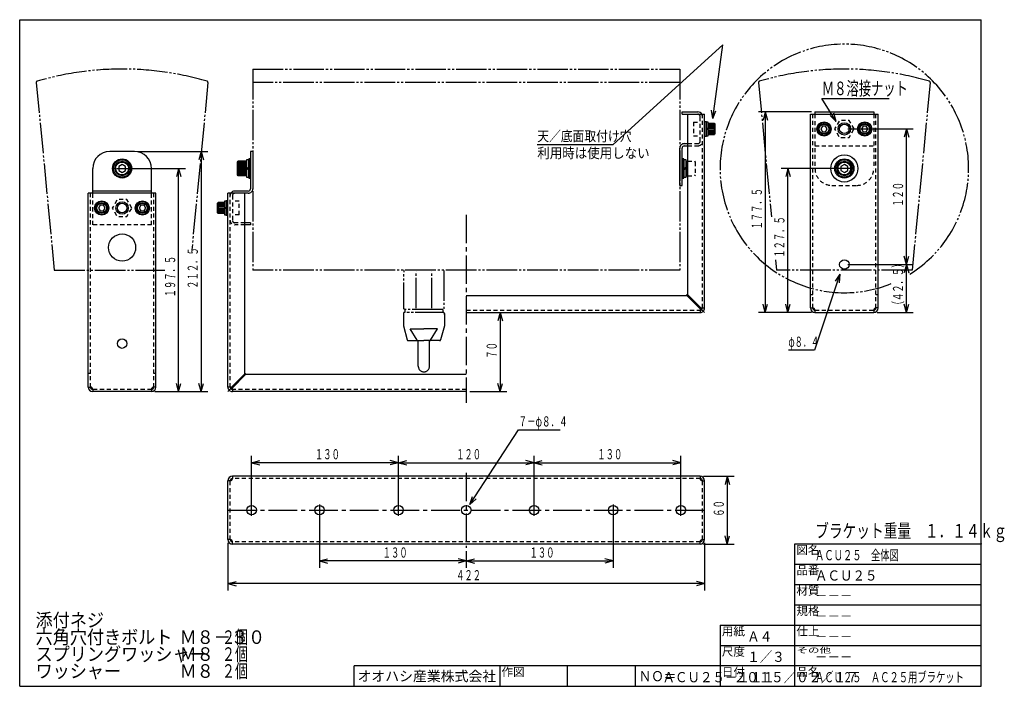
# Model space of a CAD drawing. Units: millimetres. Extents: x 20 to 892, y 20 to 610.
import ezdxf

# ---------------------------------------------------------------- set-up
doc = ezdxf.new("R2010")
doc.units = ezdxf.units.MM
doc.header["$LTSCALE"] = 3
for name, pattern in [('LTYPE1', [2, 1.2, -0.8]), ('LTYPE2', [12, 9, -0.6, 0.6, -0.6, 0.6, -0.6]), ('LTYPE3', [12, 8.4, -1.2, 1.2, -1.2])]:
    doc.linetypes.add(name, pattern=pattern)
for name, color, linetype in [('2', 7, 'Continuous'), ('3', 7, 'Continuous'), ('4', 7, 'Continuous'), ('5', 7, 'Continuous'), ('7', 7, 'Continuous')]:
    doc.layers.add(name, color=color, linetype=linetype)
doc.styles.add('KANJI0', font='txt.shx', dxfattribs={"height": 7.5, "bigfont": 'extfont.shx'})
doc.styles.add('KANJI1', font='txt.shx', dxfattribs={"height": 7.5, "bigfont": 'extfont.shx'})
doc.styles.add('KANJI10', font='txt.shx', dxfattribs={"height": 12, "bigfont": 'extfont.shx'})
doc.styles.add('KANJI11', font='txt.shx', dxfattribs={"height": 9, "bigfont": 'extfont.shx'})
doc.styles.add('KANJI2', font='txt.shx', dxfattribs={"width": 1.5, "height": 5, "bigfont": 'extfont.shx'})
doc.styles.add('KANJI3', font='txt.shx', dxfattribs={"width": 0.9, "height": 9, "bigfont": 'extfont.shx'})
doc.styles.add('KANJI4', font='txt.shx', dxfattribs={"height": 9, "bigfont": 'extfont.shx'})
doc.styles.add('KANJI5', font='txt.shx', dxfattribs={"width": 0.45, "height": 9, "bigfont": 'extfont.shx'})
doc.styles.add('KANJI6', font='txt.shx', dxfattribs={"width": 0.925, "height": 12, "bigfont": 'extfont.shx'})
doc.styles.add('KANJI7', font='txt.shx', dxfattribs={"width": 0.4625, "height": 12, "bigfont": 'extfont.shx'})
doc.styles.add('KANJI8', font='txt.shx', dxfattribs={"width": 0.6, "height": 9, "bigfont": 'extfont.shx'})
doc.styles.add('KANJI9', font='txt.shx', dxfattribs={"width": 0.6, "height": 9, "bigfont": 'extfont.shx'})

msp = doc.modelspace()

# ---------------------------------------------------------------- linework, layer by layer
at = {"color": 2, "linetype": 'Continuous'}
for p, q in [((20, 20), (20, 610)), ((20, 610), (871, 610)), ((871, 20), (871, 610)), ((706, 146), (871, 146)), ((706, 20), (706, 146)), ((706, 128), (871, 128)), ((706, 110), (871, 110)), ((706, 92), (871, 92)), ((640, 74), (706, 74)), ((640, 74), (640, 38)), ((706, 74), (871, 74)), ((640, 56), (871, 56)), ((871, 38), (316, 38)), ((316, 20), (316, 38)), ((445, 38), (445, 20)), ((505, 20), (505, 38)), ((565, 20), (565, 38)), ((640, 38), (640, 20)), ((20, 20), (871, 20))]:
    msp.add_line(p, q, dxfattribs=at)
msp.add_point((871, 146), dxfattribs=at)
at = {"layer": '2', "color": 2, "linetype": 'LTYPE2'}
for p, q in [((226.31, 566.33), (604.31, 566.33)), ((226.31, 566.33), (226.31, 388.33)), ((604.31, 566.33), (604.31, 388.33)), ((34.65, 554.45), (50.65, 388.33)), ((186.64, 554.45), (172.37, 406.25)), ((604.31, 554.55), (226.31, 554.55)), ((673.97, 554.45), (685.42, 435.58)), ((825.96, 554.45), (809.97, 388.33)), ((689.1, 397.36), (689.97, 388.33)), ((50.65, 388.33), (148.39, 388.33)), ((604.31, 388.33), (226.31, 388.33)), ((370.91, 354.62), (370.91, 387.13)), ((384.7, 354.62), (384.7, 387.13)), ((809.97, 388.33), (689.97, 388.33)), ((394.51, 353.43), (361.1, 353.43)), ((395.91, 349.93), (395.91, 338.93)), ((359.7, 338.93), (362.99, 326.66)), ((389.86, 336.42), (377.81, 336.42)), ((383.7, 326.4), (389.86, 336.42)), ((395.91, 338.93), (392.62, 326.66)), ((363.94, 325.92), (377.81, 325.92)), ((372.81, 303.33), (372.81, 325.92)), ((391.66, 325.92), (377.81, 325.92)), ((382.81, 303.33), (382.81, 325.92))]:
    msp.add_line(p, q, dxfattribs=at)
at = {"layer": '2', "color": 2, "linetype": 'LTYPE3'}
msp.add_line((415.31, 437.34), (415.31, 270.88), dxfattribs=at)
at = {"layer": '2', "color": 2, "linetype": 'LTYPE2', "flags": 128}
for points in [[(360.2, 388.13), (360.19, 388.11), (360.17, 388.09), (360.16, 388.07), (360.15, 388.05), (360.14, 388.03), (360.13, 388.01), (360.13, 387.99), (360.12, 387.97), (360.11, 387.95), (360.11, 387.93), (360.11, 387.9), (360.1, 387.88), (360.1, 387.86), (360.1, 387.83), (360.1, 387.75), (360.1, 387.52), (360.1, 387.14), (360.1, 386.63)], [(394.51, 353.43), (394.51, 353.42), (394.51, 353.4), (394.51, 353.38), (394.51, 353.34), (394.51, 353.29), (394.51, 353.23), (394.51, 353.17), (394.51, 353.1), (394.51, 353.02), (394.51, 352.93), (394.51, 352.84), (394.51, 352.75), (394.51, 352.65), (394.51, 352.55), (394.51, 352.44), (394.51, 352.34), (394.51, 352.23), (394.51, 352.12), (394.51, 352.02), (394.51, 351.91), (394.51, 351.81), (394.51, 351.71), (394.51, 351.61), (394.51, 351.51), (394.51, 351.42), (394.51, 351.34), (394.51, 351.26), (394.51, 351.19), (394.51, 351.12), (394.51, 351.07), (394.51, 351.02), (394.51, 350.98), (394.51, 350.95), (394.51, 350.93), (394.51, 350.93), (394.43, 350.93), (394.19, 350.93), (393.81, 350.93), (393.3, 350.93), (392.66, 350.93), (391.9, 350.93), (391.03, 350.93), (390.07, 350.93), (389.02, 350.93), (387.89, 350.93), (386.68, 350.93), (385.42, 350.93), (384.11, 350.93), (382.75, 350.93), (381.36, 350.93), (379.95, 350.93), (378.52, 350.93), (377.09, 350.93), (375.66, 350.93), (374.25, 350.93), (372.86, 350.93), (371.5, 350.93), (370.19, 350.93), (368.93, 350.93), (367.73, 350.93), (366.59, 350.93), (365.54, 350.93), (364.58, 350.93), (363.71, 350.93), (362.95, 350.93), (362.31, 350.93), (361.8, 350.93), (361.42, 350.93), (361.18, 350.93), (361.1, 350.93), (361.1, 350.93), (361.1, 350.95), (361.1, 350.98), (361.1, 351.02), (361.1, 351.07), (361.1, 351.12), (361.1, 351.19), (361.1, 351.26), (361.1, 351.34), (361.1, 351.42), (361.1, 351.51), (361.1, 351.61), (361.1, 351.71), (361.1, 351.81), (361.1, 351.91), (361.1, 352.02), (361.1, 352.12), (361.1, 352.23), (361.1, 352.34), (361.1, 352.44), (361.1, 352.55), (361.1, 352.65), (361.1, 352.75), (361.1, 352.84), (361.1, 352.93), (361.1, 353.02), (361.1, 353.1), (361.1, 353.17), (361.1, 353.23), (361.1, 353.29), (361.1, 353.34), (361.1, 353.38), (361.1, 353.4), (361.1, 353.42), (361.1, 353.43), (361.06, 353.43), (361.01, 353.43), (360.96, 353.44), (360.92, 353.44), (360.87, 353.45), (360.83, 353.47), (360.79, 353.48), (360.74, 353.49), (360.7, 353.51), (360.66, 353.53), (360.62, 353.55), (360.58, 353.57), (360.55, 353.6), (360.51, 353.62), (360.48, 353.65), (360.44, 353.68), (360.41, 353.71), (360.38, 353.74), (360.35, 353.77), (360.32, 353.8), (360.29, 353.84), (360.27, 353.87), (360.25, 353.91), (360.22, 353.95), (360.2, 353.99), (360.18, 354.03), (360.17, 354.07), (360.15, 354.11), (360.14, 354.15), (360.13, 354.2), (360.12, 354.24), (360.11, 354.29), (360.11, 354.33), (360.1, 354.38), (360.1, 354.43), (360.1, 354.51), (360.1, 354.74), (360.1, 355.12), (360.1, 355.64), (360.1, 356.28), (360.1, 357.04), (360.1, 357.9), (360.1, 358.87), (360.1, 359.92), (360.1, 361.05), (360.1, 362.25), (360.1, 363.52), (360.1, 364.83), (360.1, 366.19), (360.1, 367.58), (360.1, 368.99), (360.1, 370.42), (360.1, 371.85), (360.1, 373.27), (360.1, 374.69), (360.1, 376.08), (360.1, 377.43), (360.1, 378.75), (360.1, 380.01), (360.1, 381.21), (360.1, 382.34), (360.1, 383.4), (360.1, 384.36), (360.1, 385.23), (360.1, 385.98), (360.1, 386.63)], [(395.41, 388.13), (395.43, 388.11), (395.44, 388.09), (395.45, 388.07), (395.46, 388.05), (395.47, 388.03), (395.48, 388.01), (395.48, 387.99), (395.49, 387.97), (395.5, 387.95), (395.5, 387.93), (395.5, 387.9), (395.51, 387.88), (395.51, 387.86), (395.51, 387.83), (395.51, 387.75), (395.51, 387.52), (395.51, 387.14), (395.51, 386.63), (395.51, 385.98), (395.51, 385.23), (395.51, 384.36), (395.51, 383.4), (395.51, 382.34), (395.51, 381.21), (395.51, 380.01), (395.51, 378.75), (395.51, 377.43), (395.51, 376.08), (395.51, 374.69), (395.51, 373.27), (395.51, 371.85), (395.51, 370.42), (395.51, 368.99), (395.51, 367.58), (395.51, 366.19), (395.51, 364.83), (395.51, 363.52), (395.51, 362.25), (395.51, 361.05), (395.51, 359.92), (395.51, 358.87), (395.51, 357.9), (395.51, 357.04), (395.51, 356.28), (395.51, 355.64), (395.51, 355.12), (395.51, 354.74), (395.51, 354.51), (395.51, 354.43), (395.51, 354.38), (395.5, 354.33), (395.5, 354.29), (395.49, 354.24), (395.48, 354.2), (395.47, 354.15), (395.46, 354.11), (395.44, 354.07), (395.43, 354.03), (395.41, 353.99), (395.39, 353.95), (395.36, 353.91), (395.34, 353.87), (395.32, 353.84), (395.29, 353.8), (395.26, 353.77), (395.23, 353.74), (395.2, 353.71), (395.17, 353.68), (395.13, 353.65), (395.1, 353.62), (395.06, 353.6), (395.03, 353.57), (394.99, 353.55), (394.95, 353.53), (394.91, 353.51), (394.87, 353.49), (394.82, 353.48), (394.78, 353.47), (394.74, 353.45), (394.69, 353.44), (394.65, 353.44), (394.6, 353.43), (394.56, 353.43), (394.51, 353.43)], [(395.91, 349.07), (395.91, 349.32), (395.91, 349.53), (395.91, 349.7), (395.91, 349.82), (395.91, 349.9), (395.91, 349.93), (395.91, 349.97), (395.9, 350.02), (395.9, 350.07), (395.89, 350.11), (395.88, 350.16), (395.87, 350.2), (395.86, 350.24), (395.84, 350.29), (395.83, 350.33), (395.81, 350.37), (395.79, 350.41), (395.76, 350.44), (395.74, 350.48), (395.72, 350.52), (395.69, 350.55), (395.66, 350.59), (395.63, 350.62), (395.6, 350.65), (395.57, 350.68), (395.53, 350.71), (395.5, 350.73), (395.46, 350.76), (395.43, 350.78), (395.39, 350.8), (395.35, 350.83), (395.31, 350.84), (395.27, 350.86), (395.22, 350.88), (395.18, 350.89), (395.14, 350.9), (395.09, 350.91), (395.05, 350.92), (395, 350.92), (394.96, 350.93), (394.91, 350.93), (394.83, 350.93), (394.59, 350.93), (394.2, 350.93), (393.67, 350.93), (393.01, 350.93), (392.24, 350.93), (391.35, 350.93), (390.36, 350.93), (389.29, 350.93), (388.13, 350.93), (386.9, 350.93), (385.6, 350.93), (384.26, 350.93), (382.87, 350.93), (381.45, 350.93), (380, 350.93), (378.54, 350.93), (377.07, 350.93), (375.61, 350.93), (374.17, 350.93), (372.74, 350.93), (371.35, 350.93), (370.01, 350.93), (368.71, 350.93), (367.48, 350.93), (366.32, 350.93), (365.25, 350.93), (364.26, 350.93), (363.37, 350.93), (362.6, 350.93), (361.94, 350.93), (361.41, 350.93), (361.02, 350.93), (360.78, 350.93), (360.7, 350.93), (360.66, 350.93), (360.61, 350.92), (360.56, 350.92), (360.52, 350.91), (360.47, 350.9), (360.43, 350.89), (360.39, 350.88), (360.34, 350.86), (360.3, 350.84), (360.26, 350.83), (360.22, 350.8), (360.19, 350.78), (360.15, 350.76), (360.11, 350.73), (360.08, 350.71), (360.04, 350.68), (360.01, 350.65), (359.98, 350.62), (359.95, 350.59), (359.92, 350.55), (359.89, 350.52), (359.87, 350.48), (359.85, 350.44), (359.82, 350.41), (359.8, 350.37), (359.78, 350.33), (359.77, 350.29), (359.75, 350.24), (359.74, 350.2), (359.73, 350.16), (359.72, 350.11), (359.71, 350.07), (359.71, 350.02), (359.7, 349.97), (359.7, 349.93), (359.7, 349.9), (359.7, 349.82), (359.7, 349.7), (359.7, 349.53), (359.7, 349.32), (359.7, 349.07), (359.7, 348.78), (359.7, 348.47), (359.7, 348.12), (359.7, 347.75), (359.7, 347.35), (359.7, 346.93), (359.7, 346.5), (359.7, 346.05), (359.7, 345.6), (359.7, 345.13), (359.7, 344.66), (359.7, 344.19), (359.7, 343.72), (359.7, 343.26), (359.7, 342.8), (359.7, 342.35), (359.7, 341.92), (359.7, 341.5), (359.7, 341.11), (359.7, 340.73), (359.7, 340.39), (359.7, 340.07), (359.7, 339.78), (359.7, 339.53), (359.7, 339.32), (359.7, 339.15), (359.7, 339.03), (359.7, 338.95), (359.7, 338.93)], [(371.91, 326.4), (365.75, 336.42), (377.81, 336.42)], [(362.99, 326.66), (363, 326.63), (363.01, 326.59), (363.02, 326.55), (363.04, 326.52), (363.05, 326.48), (363.07, 326.45), (363.09, 326.42), (363.11, 326.39), (363.13, 326.36), (363.15, 326.32), (363.17, 326.3), (363.2, 326.27), (363.22, 326.24), (363.25, 326.21), (363.27, 326.19), (363.3, 326.16), (363.33, 326.14), (363.36, 326.12), (363.39, 326.1), (363.42, 326.08), (363.45, 326.06), (363.48, 326.04), (363.52, 326.02), (363.55, 326.01), (363.59, 325.99), (363.62, 325.98), (363.66, 325.97), (363.69, 325.96), (363.73, 325.95), (363.76, 325.94), (363.8, 325.93), (363.84, 325.93), (363.88, 325.92), (363.92, 325.92), (363.95, 325.92)], [(371.91, 326.4), (371.92, 326.37), (371.94, 326.35), (371.96, 326.33), (371.98, 326.3), (371.99, 326.28), (372.01, 326.26), (372.03, 326.24), (372.05, 326.21), (372.07, 326.19), (372.1, 326.17), (372.12, 326.16), (372.14, 326.14), (372.16, 326.12), (372.19, 326.1), (372.21, 326.09), (372.23, 326.07), (372.26, 326.06), (372.28, 326.04), (372.31, 326.03), (372.34, 326.02), (372.36, 326), (372.39, 325.99), (372.42, 325.98), (372.44, 325.97), (372.47, 325.96), (372.5, 325.96), (372.53, 325.95), (372.56, 325.94), (372.58, 325.94), (372.61, 325.93), (372.64, 325.93), (372.67, 325.93), (372.7, 325.92), (372.73, 325.92), (372.76, 325.92)], [(382.85, 325.92), (382.88, 325.92), (382.91, 325.92), (382.94, 325.93), (382.97, 325.93), (383, 325.93), (383.03, 325.94), (383.06, 325.94), (383.08, 325.95), (383.11, 325.96), (383.14, 325.96), (383.17, 325.97), (383.19, 325.98), (383.22, 325.99), (383.25, 326), (383.27, 326.02), (383.3, 326.03), (383.33, 326.04), (383.35, 326.06), (383.38, 326.07), (383.4, 326.09), (383.42, 326.1), (383.45, 326.12), (383.47, 326.14), (383.49, 326.16), (383.52, 326.17), (383.54, 326.19), (383.56, 326.21), (383.58, 326.24), (383.6, 326.26), (383.62, 326.28), (383.64, 326.3), (383.65, 326.33), (383.67, 326.35), (383.69, 326.37), (383.7, 326.4)], [(391.66, 325.92), (391.7, 325.92), (391.73, 325.92), (391.77, 325.93), (391.81, 325.93), (391.85, 325.94), (391.88, 325.95), (391.92, 325.96), (391.96, 325.97), (391.99, 325.98), (392.03, 325.99), (392.06, 326.01), (392.09, 326.02), (392.13, 326.04), (392.16, 326.06), (392.19, 326.08), (392.22, 326.1), (392.25, 326.12), (392.28, 326.14), (392.31, 326.16), (392.34, 326.19), (392.36, 326.21), (392.39, 326.24), (392.41, 326.27), (392.44, 326.3), (392.46, 326.32), (392.48, 326.36), (392.5, 326.39), (392.52, 326.42), (392.54, 326.45), (392.56, 326.48), (392.57, 326.52), (392.59, 326.55), (392.6, 326.59), (392.61, 326.63), (392.62, 326.66)]]:
    msp.add_lwpolyline(points, dxfattribs=at)
at = {"layer": '2', "color": 2, "linetype": 'LTYPE2'}
for centre, radius, start, end in [((110.65, 299.63), 266.7, 73.60016, 106.39984), ((749.97, 299.63), 266.7, 73.60016, 106.39984), ((35.62, 554.55), 0.976, 106.39941, 185.49968), ((185.67, 554.55), 0.976, 354.50055, 73.60016), ((674.94, 554.55), 0.976, 106.39984, 185.49945), ((824.99, 554.55), 0.976, 354.50032, 73.60059), ((377.81, 303.33), 5, 180, 0)]:
    msp.add_arc(centre, radius, start, end, dxfattribs=at)
at = {"layer": '3', "color": 2, "linetype": 'Continuous'}
for p, q in [((629.41, 518.33), (635.01, 518.33)), ((629.41, 517.93), (635.01, 517.93)), ((629.41, 517.43), (635.01, 517.43)), ((629.41, 516.83), (635.01, 516.83)), ((629.41, 516.13), (635.01, 516.13)), ((629.41, 515.23), (635.01, 515.23)), ((629.41, 514.33), (635.01, 514.33)), ((635.41, 517.63), (635.41, 509.03)), ((627.91, 513.33), (629.41, 514.2)), ((629.41, 513.33), (627.91, 512.47)), ((635.01, 513.33), (629.41, 513.33)), ((629.41, 512.33), (635.01, 512.33)), ((629.41, 511.43), (635.01, 511.43)), ((629.41, 510.53), (635.01, 510.53)), ((629.41, 509.83), (635.01, 509.83)), ((629.41, 509.23), (635.01, 509.23)), ((629.41, 508.73), (635.01, 508.73)), ((629.41, 508.33), (635.01, 508.33)), ((635.41, 509.03), (635.01, 508.33)), ((212.71, 484.03), (213.21, 484.83)), ((212.71, 472.63), (212.71, 484.03)), ((220.71, 484.83), (213.21, 484.83)), ((213.21, 484.33), (220.71, 484.33)), ((213.21, 483.63), (220.71, 483.63)), ((213.21, 482.93), (220.71, 482.93)), ((213.21, 482.13), (220.71, 482.13)), ((213.21, 481.33), (220.71, 481.33)), ((213.21, 480.43), (220.71, 480.43)), ((213.21, 479.43), (220.71, 479.43)), ((220.71, 478.33), (222.71, 479.49)), ((607.91, 478.33), (609.91, 479.49)), ((609.91, 484.83), (611.31, 484.83)), ((611.31, 484.33), (609.91, 484.33)), ((611.31, 483.63), (609.91, 483.63)), ((611.31, 482.93), (609.91, 482.93)), ((611.31, 482.13), (609.91, 482.13)), ((611.31, 481.33), (609.91, 481.33)), ((611.31, 480.43), (609.91, 480.43)), ((611.31, 479.43), (609.91, 479.43)), ((213.21, 478.33), (220.71, 478.33)), ((213.21, 477.23), (220.71, 477.23)), ((213.21, 476.23), (220.71, 476.23)), ((213.21, 475.33), (220.71, 475.33)), ((213.21, 474.53), (220.71, 474.53)), ((213.21, 473.73), (220.71, 473.73)), ((213.21, 473.03), (220.71, 473.03)), ((213.21, 472.33), (220.71, 472.33)), ((220.71, 471.83), (213.21, 471.83)), ((222.71, 478.33), (220.71, 477.18)), ((609.91, 478.33), (607.91, 477.18)), ((611.31, 478.33), (609.91, 478.33)), ((611.31, 477.23), (609.91, 477.23)), ((611.31, 476.23), (609.91, 476.23)), ((611.31, 475.33), (609.91, 475.33)), ((611.31, 474.53), (609.91, 474.53)), ((611.31, 473.73), (609.91, 473.73)), ((611.31, 473.03), (609.91, 473.03)), ((611.31, 472.33), (609.91, 472.33)), ((609.91, 471.83), (611.31, 471.83)), ((195.21, 447.63), (195.61, 448.33)), ((195.21, 439.03), (195.21, 447.63)), ((201.21, 448.33), (195.61, 448.33)), ((201.21, 447.93), (195.61, 447.93)), ((201.21, 447.43), (195.61, 447.43)), ((201.21, 446.83), (195.61, 446.83)), ((201.21, 446.13), (195.61, 446.13)), ((201.21, 445.23), (195.61, 445.23)), ((201.21, 444.33), (195.61, 444.33)), ((195.61, 443.33), (201.21, 443.33)), ((201.21, 442.33), (195.61, 442.33)), ((201.21, 441.43), (195.61, 441.43)), ((201.21, 440.53), (195.61, 440.53)), ((201.21, 439.83), (195.61, 439.83)), ((201.21, 439.23), (195.61, 439.23)), ((201.21, 438.73), (195.61, 438.73)), ((201.21, 438.33), (195.61, 438.33)), ((201.21, 443.33), (202.71, 444.2)), ((202.71, 443.33), (201.21, 442.47))]:
    msp.add_line(p, q, dxfattribs=at)
at = {"layer": '3', "color": 2, "linetype": 'LTYPE1'}
for p, q in [((611.31, 484.83), (617.41, 484.83)), ((617.41, 484.83), (617.91, 484.03)), ((617.91, 484.03), (617.91, 472.63)), ((611.31, 471.83), (617.41, 471.83)), ((617.91, 472.63), (617.41, 471.83))]:
    msp.add_line(p, q, dxfattribs=at)
at = {"layer": '3', "color": 2, "linetype": 'LTYPE3'}
for p, q in [((415.31, 209.01), (415.31, 142.5)), ((204.31, 175.91), (626.31, 175.91))]:
    msp.add_line(p, q, dxfattribs=at)
at = {"layer": '3', "color": 2, "linetype": 'Continuous', "flags": 128}
for points in [[(626.31, 519.63), (626.31, 507.03), (627.91, 507.03), (627.91, 519.63)], [(733.37, 510.83), (734.87, 513.33), (733.37, 515.83), (730.57, 515.83), (729.07, 513.33), (730.57, 510.83)], [(769.37, 510.83), (770.87, 513.33), (769.37, 515.83), (766.57, 515.83), (765.07, 513.33), (766.57, 510.83)], [(113.65, 480.03), (110.65, 481.83), (107.65, 480.03), (107.65, 476.63), (110.65, 474.83), (113.65, 476.63)], [(222.71, 486.03), (220.71, 486.03), (220.71, 470.63), (222.71, 470.63)], [(224.31, 469.83), (224.31, 486.83), (222.71, 486.83), (222.71, 469.83)], [(606.31, 486.83), (606.31, 469.83), (607.91, 469.83), (607.91, 486.83)], [(607.91, 470.63), (609.91, 470.63), (609.91, 486.03), (607.91, 486.03)], [(752.97, 480.03), (749.97, 481.83), (746.97, 480.03), (746.97, 476.63), (749.97, 474.83), (752.97, 476.63)], [(94.05, 440.83), (95.55, 443.33), (94.05, 445.83), (91.25, 445.83), (89.75, 443.33), (91.25, 440.83)], [(130.05, 440.83), (131.55, 443.33), (130.05, 445.83), (127.25, 445.83), (125.75, 443.33), (127.25, 440.83)], [(204.31, 437.03), (204.31, 449.63), (202.71, 449.63), (202.71, 437.03)]]:
    msp.add_lwpolyline(points, close=True, dxfattribs=at)
for points in [[(627.91, 507.23), (629.41, 507.23), (629.41, 519.43), (627.91, 519.43)], [(635.01, 508.33), (635.01, 518.33), (635.41, 517.63)], [(213.21, 484.83), (213.21, 471.83), (212.71, 472.63)], [(195.61, 448.33), (195.61, 438.33), (195.21, 439.03)], [(202.71, 449.43), (201.21, 449.43), (201.21, 437.23), (202.71, 437.23)]]:
    msp.add_lwpolyline(points, dxfattribs=at)
at = {"layer": '3', "color": 2, "linetype": 'Continuous'}
for centre, radius in [((731.97, 513.33), 6.3), ((731.97, 513.33), 6.1), ((731.97, 513.33), 5), ((731.97, 513.33), 4.3), ((767.97, 513.33), 6.3), ((767.97, 513.33), 6.1), ((767.97, 513.33), 5), ((767.97, 513.33), 4.3), ((110.65, 478.33), 8.5), ((110.65, 478.33), 7.7), ((110.65, 478.33), 6.5), ((110.65, 478.33), 5.7), ((749.97, 478.33), 8.5), ((749.97, 478.33), 7.7), ((749.97, 478.33), 6.5), ((749.97, 478.33), 5.7), ((92.65, 443.33), 6.3), ((92.65, 443.33), 6.1), ((92.65, 443.33), 5), ((92.65, 443.33), 4.3), ((128.65, 443.33), 6.3), ((128.65, 443.33), 6.1), ((128.65, 443.33), 5), ((128.65, 443.33), 4.3)]:
    msp.add_circle(centre, radius, dxfattribs=at)
at = {"layer": '4', "color": 1, "linetype": 'Continuous'}
for p, q in [((611.31, 526.33), (626.31, 526.33)), ((611.31, 366.54), (611.31, 526.33)), ((626.31, 354.83), (626.31, 526.33)), ((719.97, 526.33), (779.97, 526.33)), ((719.97, 354.83), (719.97, 526.33)), ((779.97, 354.83), (779.97, 526.33)), ((140.65, 456.33), (80.65, 456.33)), ((80.65, 284.83), (80.65, 456.33)), ((140.65, 284.83), (140.65, 456.33)), ((219.31, 456.33), (204.31, 456.33)), ((204.31, 284.83), (204.31, 456.33)), ((219.31, 296.54), (219.31, 456.33)), ((611.31, 366.54), (623.29, 354.56)), ((415.31, 365.83), (610.6, 365.83)), ((610.6, 365.83), (622.58, 353.85)), ((415.31, 350.83), (622.31, 350.83)), ((622.31, 352.83), (622.31, 350.83)), ((624.31, 354.83), (626.31, 354.83)), ((719.97, 354.83), (721.97, 354.83)), ((723.97, 352.83), (723.97, 350.83)), ((723.97, 350.83), (775.97, 350.83)), ((775.97, 352.83), (775.97, 350.83)), ((779.97, 354.83), (777.97, 354.83)), ((219.31, 296.54), (207.32, 284.56)), ((220.01, 295.83), (208.03, 283.85)), ((415.31, 295.83), (220.01, 295.83)), ((80.65, 284.83), (82.65, 284.83)), ((84.65, 282.83), (84.65, 280.83)), ((136.65, 280.83), (84.65, 280.83)), ((136.65, 282.83), (136.65, 280.83)), ((140.65, 284.83), (138.65, 284.83)), ((206.31, 284.83), (204.31, 284.83)), ((208.31, 282.83), (208.31, 280.83)), ((415.31, 280.83), (208.31, 280.83)), ((206.31, 201.91), (204.31, 201.91)), ((204.31, 149.91), (204.31, 201.91)), ((208.31, 205.91), (208.31, 203.91)), ((622.31, 205.91), (208.31, 205.91)), ((622.31, 205.91), (622.31, 203.91)), ((624.31, 201.91), (626.31, 201.91)), ((626.31, 149.91), (626.31, 201.91)), ((206.31, 149.91), (204.31, 149.91)), ((624.31, 149.91), (626.31, 149.91)), ((208.31, 145.91), (208.31, 147.91)), ((622.31, 145.91), (208.31, 145.91)), ((622.31, 145.91), (622.31, 147.91))]:
    msp.add_line(p, q, dxfattribs=at)
at = {"layer": '4', "color": 2, "linetype": 'LTYPE1'}
for p, q in [((624.31, 354.83), (624.31, 526.33)), ((721.97, 354.83), (721.97, 526.33)), ((777.97, 354.83), (777.97, 526.33)), ((82.65, 284.83), (82.65, 456.33)), ((138.65, 284.83), (138.65, 456.33)), ((206.31, 284.83), (206.31, 456.33)), ((719.97, 366.83), (721.97, 366.83)), ((777.97, 366.83), (779.97, 366.83)), ((415.31, 352.83), (622.31, 352.83)), ((723.97, 352.83), (775.97, 352.83)), ((82.65, 296.83), (80.65, 296.83)), ((140.65, 296.83), (138.65, 296.83)), ((136.65, 282.83), (84.65, 282.83)), ((415.31, 282.83), (208.31, 282.83)), ((206.31, 149.91), (206.31, 201.91)), ((622.31, 203.91), (208.31, 203.91)), ((624.31, 149.91), (624.31, 201.91)), ((622.31, 147.91), (208.31, 147.91))]:
    msp.add_line(p, q, dxfattribs=at)
at = {"layer": '4', "color": 2, "linetype": 'LTYPE2'}
for p, q in [((610.31, 366.83), (626.31, 350.83)), ((220.31, 296.83), (204.31, 280.83))]:
    msp.add_line(p, q, dxfattribs=at)
at = {"layer": '4', "color": 1, "linetype": 'Continuous'}
for centre, radius in [((749.97, 513.33), 4.2), ((749.97, 478.33), 12), ((110.65, 443.33), 4.2), ((110.65, 408.33), 12), ((749.97, 393.33), 4.2), ((110.65, 323.33), 4.2), ((225.31, 175.91), 4.2), ((285.31, 175.91), 4.2), ((355.31, 175.91), 4.2), ((415.31, 175.91), 4.2), ((475.31, 175.91), 4.2), ((545.31, 175.91), 4.2), ((605.31, 175.91), 4.2)]:
    msp.add_circle(centre, radius, dxfattribs=at)
at = {"layer": '4', "color": 2, "linetype": 'LTYPE2'}
msp.add_arc((749.97, 478.33), 110, 301.76533, 292.08514, dxfattribs=at)
at = {"layer": '4', "color": 1, "linetype": 'Continuous'}
for centre, radius, start, end in [((622.31, 354.83), 2, 270, 0), ((622.31, 354.83), 4, 269.99985, 0), ((624.31, 352.83), 2, 149.47751, 180), ((624.31, 352.83), 2, 90, 120.52249), ((723.97, 354.83), 4, 180, 270), ((721.97, 352.83), 2, 360, 90), ((723.97, 354.83), 2, 180, 270), ((775.97, 354.83), 4, 270, 0), ((777.97, 352.83), 2, 90, 180), ((775.97, 354.83), 2, 270, 0), ((84.65, 284.83), 4, 180, 270), ((82.65, 282.83), 2, 360, 90), ((84.65, 284.83), 2, 180, 270), ((136.65, 284.83), 4, 270, 0), ((138.65, 282.83), 2, 90, 180), ((136.65, 284.83), 2, 270, 0), ((208.31, 284.83), 4, 180, 270.00015), ((208.31, 284.83), 2, 180, 270), ((206.31, 282.83), 2, 59.47751, 90), ((206.31, 282.83), 2, 0, 30.52249), ((208.31, 201.91), 4, 90, 180), ((206.31, 203.91), 2, 270, 0), ((208.31, 201.91), 2, 90, 180), ((622.31, 201.91), 4, 0, 90), ((624.31, 203.91), 2, 180, 270), ((622.31, 201.91), 2, 0, 90), ((208.31, 149.91), 4, 180, 270), ((206.31, 147.91), 2, 360, 90), ((208.31, 149.91), 2, 180, 270), ((622.31, 149.91), 4, 270, 0), ((624.31, 147.91), 2, 90, 180), ((622.31, 149.91), 2, 270, 0)]:
    msp.add_arc(centre, radius, start, end, dxfattribs=at)
at = {"layer": '5', "color": 1, "linetype": 'Continuous'}
for p, q in [((606.31, 526.33), (606.31, 528.33)), ((606.31, 528.33), (620.31, 528.33)), ((606.31, 526.33), (620.31, 526.33)), ((723.97, 528.33), (775.97, 528.33)), ((723.97, 528.33), (723.97, 526.33)), ((775.97, 528.33), (775.97, 526.33)), ((608.31, 500.33), (611.31, 500.33)), ((608.31, 498.33), (611.31, 498.33)), ((121.65, 493.33), (99.65, 493.33)), ((226.31, 493.33), (224.31, 493.33)), ((224.31, 493.33), (224.31, 460.33)), ((226.31, 493.33), (226.31, 460.33)), ((604.31, 463.33), (604.31, 496.33)), ((606.31, 463.33), (606.31, 496.33)), ((84.65, 456.33), (84.65, 478.33)), ((136.65, 456.33), (136.65, 478.33)), ((604.31, 463.33), (606.31, 463.33)), ((136.65, 458.33), (84.65, 458.33)), ((222.31, 458.33), (210.31, 458.33)), ((222.31, 456.33), (210.31, 456.33)), ((224.31, 430.33), (219.31, 430.33)), ((224.31, 428.33), (219.31, 428.33)), ((224.31, 430.33), (224.31, 428.33))]:
    msp.add_line(p, q, dxfattribs=at)
at = {"layer": '5', "color": 2, "linetype": 'LTYPE1'}
for p, q in [((622.31, 502.33), (622.31, 524.33)), ((723.97, 526.33), (723.97, 478.33)), ((775.97, 526.33), (775.97, 478.33)), ((616.31, 519.29), (616.31, 507.29)), ((616.31, 519.29), (622.31, 519.29)), ((616.31, 507.29), (622.31, 507.29)), ((611.31, 500.33), (620.31, 500.33)), ((611.31, 498.33), (620.31, 498.33)), ((723.97, 498.33), (775.97, 498.33)), ((738.97, 463.33), (760.97, 463.33)), ((136.65, 456.33), (84.65, 456.33)), ((84.65, 428.33), (84.65, 456.33)), ((136.65, 428.33), (136.65, 456.33)), ((208.31, 454.33), (208.31, 432.33)), ((214.31, 449.37), (208.31, 449.37)), ((214.31, 437.37), (214.31, 449.37)), ((214.31, 437.37), (208.31, 437.37)), ((136.65, 428.33), (84.65, 428.33)), ((219.31, 430.33), (210.31, 430.33)), ((219.31, 428.33), (210.31, 428.33))]:
    msp.add_line(p, q, dxfattribs=at)
at = {"layer": '5', "color": 2, "linetype": 'LTYPE1', "flags": 128}
for points in [[(758.63, 513.33), (754.3, 520.83), (745.64, 520.83), (741.3, 513.33), (745.64, 505.83), (754.3, 505.83)], [(119.31, 443.33), (114.98, 450.83), (106.32, 450.83), (101.98, 443.33), (106.32, 435.83), (114.98, 435.83)]]:
    msp.add_lwpolyline(points, close=True, dxfattribs=at)
at = {"layer": '5', "color": 2, "linetype": 'Continuous'}
for centre in [(749.97, 513.33), (110.65, 443.33)]:
    msp.add_circle(centre, 5.5, dxfattribs=at)
at = {"layer": '5', "color": 1, "linetype": 'Continuous'}
for centre, radius, start, end in [((620.31, 524.33), 4, 30, 90), ((608.31, 496.33), 4, 90, 180.00015), ((608.31, 496.33), 2, 90, 180), ((99.65, 478.33), 15, 90, 180), ((121.65, 478.33), 15, 0, 90), ((210.31, 454.33), 4, 90, 150), ((222.31, 460.33), 2, 270, 0), ((222.31, 460.33), 4, 270, 0.00015)]:
    msp.add_arc(centre, radius, start, end, dxfattribs=at)
at = {"layer": '5', "color": 2, "linetype": 'LTYPE1'}
for centre, radius, start, end in [((620.31, 524.33), 2, 359.99969, 90), ((620.31, 524.33), 4, 360, 30), ((620.31, 502.33), 4, 270, 359.99978), ((620.31, 502.33), 2, 270, 359.99969), ((738.97, 478.33), 15, 180, 270), ((760.97, 478.33), 15, 270, 0), ((210.31, 454.33), 4, 150, 179.99978), ((210.31, 454.33), 2, 90, 179.99969), ((210.31, 432.33), 4, 180, 270), ((210.31, 432.33), 2, 179.99969, 270)]:
    msp.add_arc(centre, radius, start, end, dxfattribs=at)
at = {"layer": '7', "color": 2, "linetype": 'Continuous'}
for p, q in [((633.44, 522.56), (632.5, 530)), ((633.44, 522.56), (636.34, 529.48)), ((720.97, 528.33), (673.97, 528.33)), ((679.97, 528.33), (678.02, 521.09)), ((679.97, 528.33), (681.91, 521.09)), ((742.86, 520.01), (737.34, 525.1)), ((742.86, 520.01), (740.62, 527.18)), ((752.97, 513.33), (810.97, 513.33)), ((804.97, 513.33), (806.91, 506.09)), ((478.15, 499.45), (545.2, 499.45)), ((124.65, 493.33), (186.65, 493.33)), ((180.65, 493.33), (178.7, 486.09)), ((180.65, 493.33), (182.59, 486.09)), ((105.65, 478.33), (166.65, 478.33)), ((160.65, 478.33), (162.59, 471.09)), ((754.97, 478.33), (693.97, 478.33)), ((699.97, 478.33), (701.91, 471.09)), ((752.97, 393.33), (810.97, 393.33)), ((804.97, 393.33), (803.02, 400.58)), ((804.97, 393.33), (806.91, 400.58)), ((804.97, 393.33), (806.91, 386.09)), ((745.86, 384.72), (741.72, 378.47)), ((745.86, 384.72), (745.41, 377.24)), ((679.97, 350.83), (678.02, 358.08)), ((699.97, 350.83), (698.02, 358.08)), ((699.97, 350.83), (701.91, 358.08)), ((804.97, 350.83), (803.02, 358.08)), ((804.97, 350.83), (806.91, 358.08)), ((445.31, 350.83), (443.36, 343.59)), ((445.31, 350.83), (447.25, 343.59)), ((696.97, 350.83), (673.97, 350.83)), ((720.97, 350.83), (693.97, 350.83)), ((778.97, 350.83), (810.97, 350.83)), ((160.65, 280.83), (158.7, 288.08)), ((160.65, 280.83), (162.59, 288.08)), ((180.65, 280.83), (178.7, 288.08)), ((445.31, 280.83), (443.36, 288.08)), ((139.65, 280.83), (166.65, 280.83)), ((163.65, 280.83), (186.65, 280.83)), ((418.31, 280.83), (451.31, 280.83)), ((225.31, 170.91), (225.31, 223.91)), ((225.31, 217.91), (232.55, 219.86)), ((355.31, 217.91), (348.06, 219.86)), ((355.31, 217.91), (348.06, 215.97)), ((355.31, 170.91), (355.31, 223.91)), ((355.31, 217.91), (362.55, 219.86)), ((355.31, 217.91), (362.55, 215.97)), ((475.31, 217.91), (468.06, 215.97)), ((475.31, 170.91), (475.31, 223.91)), ((475.31, 217.91), (482.55, 219.86)), ((475.31, 217.91), (482.55, 215.97)), ((605.31, 217.91), (598.06, 215.97)), ((605.31, 170.91), (605.31, 223.91)), ((625.31, 205.91), (652.31, 205.91)), ((646.31, 205.91), (644.36, 198.67)), ((646.31, 205.91), (648.25, 198.67)), ((418.45, 180.96), (420.78, 188.09)), ((418.45, 180.96), (424.03, 185.97)), ((285.31, 180.91), (285.31, 124.91)), ((545.31, 180.91), (545.31, 124.91)), ((646.31, 145.91), (644.36, 153.16)), ((204.31, 146.91), (204.31, 104.91)), ((415.31, 139.5), (415.31, 124.91)), ((625.31, 145.91), (652.31, 145.91)), ((626.31, 146.91), (626.31, 104.91)), ((285.31, 130.91), (292.55, 132.86)), ((415.31, 130.91), (408.06, 132.86)), ((415.31, 130.91), (408.06, 128.97)), ((415.31, 130.91), (422.55, 132.86)), ((415.31, 130.91), (422.55, 128.97)), ((545.31, 130.91), (538.06, 128.97)), ((204.31, 110.91), (211.55, 112.86)), ((626.31, 110.91), (619.06, 112.86)), ((626.31, 110.91), (619.06, 108.97))]:
    msp.add_line(p, q, dxfattribs=at)
at = {"layer": '7', "color": 2, "linetype": 'Continuous', "flags": 128}
for points in [[(633.44, 522.56), (642.32, 587.66), (545.2, 499.45)], [(742.86, 520.01), (730.1, 540.19), (789.5, 540.19)], [(679.97, 528.33), (679.97, 350.83), (681.91, 358.08)], [(804.97, 393.33), (804.97, 513.33), (803.02, 506.09)], [(180.65, 493.33), (180.65, 280.83), (182.59, 288.08)], [(160.65, 280.83), (160.65, 478.33), (158.7, 471.09)], [(699.97, 350.83), (699.97, 478.33), (698.02, 471.09)], [(804.97, 350.83), (804.97, 393.33), (803.02, 386.09)], [(745.86, 384.72), (723.45, 317.48), (700.5, 317.48)], [(445.31, 350.83), (445.31, 280.83), (447.25, 288.08)], [(418.45, 180.96), (461.51, 246.96), (498.41, 246.96)], [(355.31, 217.91), (225.31, 217.91), (232.55, 215.97)], [(355.31, 217.91), (475.31, 217.91), (468.06, 219.86)], [(475.31, 217.91), (605.31, 217.91), (598.06, 219.86)], [(646.31, 205.91), (646.31, 145.91), (648.25, 153.16)], [(415.31, 130.91), (285.31, 130.91), (292.55, 128.97)], [(415.31, 130.91), (545.31, 130.91), (538.06, 132.86)], [(626.31, 110.91), (204.31, 110.91), (211.55, 108.97)]]:
    msp.add_lwpolyline(points, dxfattribs=at)

# ---------------------------------------------------------------- texts
at = {"color": 2, "linetype": 'Continuous'}
for s, insert, char_height, width, attachment_point, style in [('\\T1.081;\\W0.741;ブラケット重量\u3000１．１４ｋｇ', (724.16, 151.61), 12, 267.6, 7, 'KANJI6'), ('\\W1.000;図名', (707.5, 144.5), 7.5, 30, 1, 'KANJI0'), ('\\T1.111;\\W0.672;ＡＣＵ２５\u3000全体図', (724, 131.6), 9, 119.7, 7, 'KANJI3'), ('\\W1.000;品番', (707.5, 126.5), 7.5, 30, 1, 'KANJI1'), ('\\T1.111;\\W0.900;ＡＣＵ２５', (724, 113.6), 9, 47.7, 7, 'KANJI5'), ('\\W1.000;材質', (707.5, 108.5), 7.5, 30, 1, 'KANJI0'), ('\\T1.111;\\W0.900;－－－', (724, 95.6), 9, 52.2, 7, 'KANJI3'), ('\\W1.000;規格', (707.5, 90.5), 7.5, 30, 1, 'KANJI0'), ('\\T1.081;\\W0.925;添付ネジ', (34.05, 72.52), 12, 94.2, 7, 'KANJI6'), ('\\T1.111;\\W0.900;－－－', (724, 77.6), 9, 52.2, 7, 'KANJI3'), ('\\T1.081;\\W0.925;六角穴付きボルト', (34.05, 57.52), 12, 190.2, 7, 'KANJI6'), ('\\T1.081;\\W0.925;Ｍ８－３０', (161.55, 57.52), 12, 62.7, 7, 'KANJI7'), ('\\T1.081;\\W0.703;２個', (199.05, 57.52), 12, 35.1, 7, 'KANJI6'), ('\\W1.000;用紙', (641.5, 72.5), 7.5, 30, 1, 'KANJI0'), ('\\W1.000;仕上', (707.5, 72.5), 7.5, 30, 1, 'KANJI0'), ('\\T1.111;\\W0.900;Ａ４', (664, 59.6), 9, 34.2, 7, 'KANJI3'), ('\\T1.111;\\W0.900;－－－', (724, 59.6), 9, 52.2, 7, 'KANJI3'), ('\\T1.081;\\W0.925;スプリングワッシャー', (34.05, 42.52), 12, 238.2, 7, 'KANJI6'), ('\\T1.081;\\W0.925;Ｍ８', (161.55, 42.52), 12, 24, 7, 'KANJI7'), ('\\T1.081;\\W0.703;２個', (199.05, 42.52), 12, 35.1, 7, 'KANJI6'), ('\\W1.000;尺度', (641.5, 54.5), 7.5, 30, 1, 'KANJI0'), ('\\W1.500;その他', (707.5, 54.5), 5, 30, 1, 'KANJI2'), ('\\T1.111;\\W0.900;１／３', (664, 41.6), 9, 52.2, 7, 'KANJI3'), ('\\T1.111;\\W0.900;－－－', (724, 41.6), 9, 52.2, 7, 'KANJI3'), ('\\T1.081;\\W0.925;ワッシャー', (34.05, 27.52), 12, 118.2, 7, 'KANJI6'), ('\\T1.081;\\W0.925;Ｍ８', (161.55, 27.52), 12, 24, 7, 'KANJI7'), ('\\T1.081;\\W0.703;２個', (199.05, 27.52), 12, 35.1, 7, 'KANJI6'), ('\\W1.000;作図', (446.5, 36.5), 7.5, 30, 1, 'KANJI0'), ('\\W1.000;日付', (641.5, 36.5), 7.5, 30, 1, 'KANJI0'), ('\\W1.000;品名', (707.5, 36.5), 7.5, 30, 1, 'KANJI0'), ('\\T1.370;\\W1.000;オオハシ産業株式会社', (319, 24.5), 9, 240, 7, 'KANJI4'), ('\\T1.111;\\W0.900;ＮＯ＝', (568, 24.5), 9, 27.9, 7, 'KANJI5'), ('\\T1.111;\\W0.900;ＡＣＵ２５－１１１', (589, 23.6), 9, 87.3, 7, 'KANJI5'), ('\\T1.111;\\W0.900;２０１５／０２／１７', (652, 23.6), 9, 97.2, 7, 'KANJI5'), ('\\T1.111;\\W0.671;ＡＣＵ２５\u3000ＡＣ２５用ブラケット', (724, 23.6), 9, 213.3, 7, 'KANJI3')]:
    msp.add_mtext(s, dxfattribs=dict(at, insert=insert, char_height=char_height, width=width, attachment_point=attachment_point, style=style))
at = {"layer": '7', "color": 2, "linetype": 'Continuous', "attachment_point": 7}
for s, insert, char_height, width, style in [('\\T1.075;\\W0.664;Ｍ８溶接ナット', (730.1, 543.19), 12, 118.8, 'KANJI10'), ('\\T1.111;\\W0.849;天／底面取付け穴', (478.15, 502.45), 9, 134.1, 'KANJI3'), ('\\T1.111;\\W0.900;利用時は使用しない', (478.15, 487.45), 9, 160.2, 'KANJI3'), ('\\T1.111;\\W0.588;φ８．４', (700.5, 320.48), 9, 45.9, 'KANJI3'), ('\\T1.100;\\W0.615;７－φ８．４', (461.51, 249.96), 9, 72, 'KANJI11'), ('\\T1.167;\\W0.600;１３０', (281.31, 220.91), 9, 36, 'KANJI8'), ('\\T1.167;\\W0.600;１２０', (406.31, 220.91), 9, 36, 'KANJI8'), ('\\T1.167;\\W0.600;１３０', (531.31, 220.91), 9, 36, 'KANJI8'), ('\\T1.167;\\W0.600;１３０', (341.31, 133.91), 9, 36, 'KANJI8'), ('\\T1.167;\\W0.600;１３０', (471.31, 133.91), 9, 36, 'KANJI8'), ('\\T1.167;\\W0.600;４２２', (406.31, 113.91), 9, 36, 'KANJI8')]:
    msp.add_mtext(s, dxfattribs=dict(at, insert=insert, char_height=char_height, width=width, style=style))
at = {"layer": '7', "color": 2, "linetype": 'Continuous', "char_height": 9, "attachment_point": 7, "rotation": 90}
for s, insert, width, style in [('\\T1.167;\\W0.600;１２０', (801.97, 444.33), 36, 'KANJI9'), ('\\T1.167;\\W0.600;１７７．５', (676.97, 424.28), 61.2, 'KANJI8'), ('\\T1.167;\\W0.600;１２７．５', (696.97, 399.28), 61.2, 'KANJI8'), ('\\T1.167;\\W0.600;２１２．５', (177.65, 371.78), 61.2, 'KANJI8'), ('\\T1.167;\\W0.600;１９７．５', (157.65, 364.28), 61.2, 'KANJI8'), ('\\T1.167;\\W0.600;（４２．５）', (801.97, 353.63), 73.8, 'KANJI9'), ('\\T1.167;\\W0.600;７０', (442.31, 309.98), 23.4, 'KANJI8'), ('\\T1.167;\\W0.600;６０', (643.31, 170.06), 23.4, 'KANJI8')]:
    msp.add_mtext(s, dxfattribs=dict(at, insert=insert, width=width, style=style))

doc.saveas('drawing.dxf')
